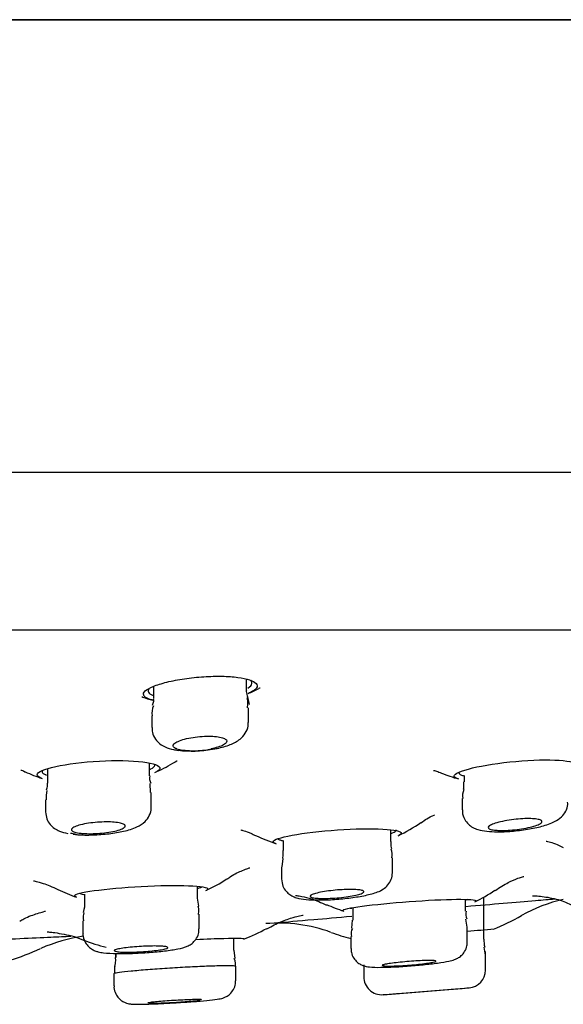
# Model space of a CAD drawing. Units: millimetres. Extents: x -18 to 930, y -18 to 1901.
# Drawn here: x 857 to 872, y 1769 to 1796 of the extents above; entities that cross this region are included whole.
import ezdxf

# ---------------------------------------------------------------- set-up
doc = ezdxf.new("R2010")
doc.units = ezdxf.units.MM
for name, color, linetype in [('$DDT_AUDIT_GENERATED_(BD7)', 7, 'Continuous'), ('$DDT_AUDIT_GENERATED_(C04)', 7, 'Continuous'), ('$DDT_AUDIT_GENERATED_(F01)', 7, 'Continuous'), ('Default', 7, 'Continuous')]:
    doc.layers.add(name, color=color, linetype=linetype)

# ---------------------------------------------------------------- blocks, each defined once
blk = doc.blocks.new('SE1')
at = {"layer": '$DDT_AUDIT_GENERATED_(BD7)', "color": 7, "linetype": 'Continuous'}
for p, q in [((752.159, 1796.479), (928.441, 1796.479)), ((928.416, 1796.48), (752.184, 1796.48)), ((929.3, 1783.835), (751.3, 1783.835)), ((764.782, 1779.444), (915.818, 1779.444))]:
    blk.add_line(p, q, dxfattribs=at)
at = {"layer": '$DDT_AUDIT_GENERATED_(C04)', "color": 7, "linetype": 'Continuous'}
for p, q in [((863.271, 1777.745), (863.271, 1778.059)), ((860.671, 1777.862), (860.671, 1777.519)), ((863.321, 1776.856), (863.321, 1777.261)), ((860.621, 1777.039), (860.621, 1776.713)), ((860.557, 1775.363), (860.557, 1775.719)), ((857.707, 1775.561), (857.707, 1775.162)), ((869.344, 1775.371), (869.344, 1775.191)), ((860.588, 1774.894), (860.573, 1775.149)), ((860.607, 1774.49), (860.607, 1774.894)), ((857.657, 1774.696), (857.657, 1774.358)), ((869.294, 1774.728), (869.294, 1774.409)), ((867.296, 1773.533), (867.296, 1773.857)), ((864.296, 1773.555), (864.296, 1773.274)), ((864.246, 1772.816), (864.246, 1772.483)), ((864.286, 1773.053), (864.252, 1772.819)), ((867.346, 1772.66), (867.346, 1773.075)), ((861.898, 1771.948), (861.898, 1772.279)), ((858.748, 1772.055), (858.748, 1771.762)), ((861.938, 1771.727), (861.902, 1771.951)), ((869.384, 1771.585), (869.384, 1771.913)), ((869.894, 1770.805), (869.894, 1771.975)), ((861.948, 1771.093), (861.948, 1771.495)), ((866.234, 1771.683), (866.234, 1771.33)), ((858.698, 1771.309), (858.698, 1770.964)), ((866.217, 1771.334), (866.199, 1771.105)), ((869.428, 1771.134), (869.395, 1771.357)), ((869.434, 1770.72), (869.434, 1771.134)), ((862.916, 1770.491), (862.916, 1770.829)), ((866.184, 1770.879), (866.184, 1770.544)), ((859.614, 1770.402), (859.614, 1770.289)), ((859.616, 1770.402), (859.616, 1770.289)), ((862.954, 1770.266), (862.922, 1770.495)), ((866.184, 1770.544), (866.184, 1770.544)), ((869.943, 1770.356), (869.904, 1770.575)), ((869.944, 1769.941), (869.944, 1770.453)), ((866.544, 1770.085), (866.544, 1769.751)), ((859.564, 1769.838), (859.564, 1769.495)), ((859.566, 1769.838), (859.566, 1769.495)), ((862.966, 1769.638), (862.966, 1770.042)), ((867.082, 1769.251), (869.486, 1769.444)), ((867.494, 1769.283), (868.994, 1769.403))]:
    blk.add_line(p, q, dxfattribs=at)
for centre, radius, start, end in [((861.041, 1777.131), 0.415, 153.4533, 192.792), ((861.799, 1778.341), 2.276, 257.8546, 282.1454), ((861.725, 1779.166), 3.112, 263.2514, 280.9046), ((860.84, 1775.29), 0.279, 165.0568, 208.2068), ((858.742, 1774.778), 1.069, 170.3774, 184.3874), ((869.677, 1774.819), 0.377, 154.918, 194.0119), ((866.988, 1773.165), 0.352, 345.1223, 25.0056), ((869.694, 1771.496), 0.304, 163.4559, 205.2265), ((866.529, 1770.95), 0.341, 153.2003, 192.2181), ((870.944, 1770.806), 1.05, 180.2828, 192.5121), ((869.444, 1769.942), 0.5, 274.5872, 359.4499), ((867.044, 1769.75), 0.5, 179.7567, 274.5847), ((840.3, 2118.225), 350, 274.39115, 274.45765), ((840.3, 2118.225), 350, 274.7008, 274.78216)]:
    blk.add_arc(centre, radius, start, end, dxfattribs=at)
for points in [[(860.662, 1777.516), (860.678, 1777.479), (860.669, 1777.415), (860.635, 1777.325)], [(863.352, 1777.353), (863.287, 1777.604), (863.261, 1777.736), (863.274, 1777.747)], [(863.298, 1777.262), (863.314, 1777.417), (863.309, 1777.51), (863.283, 1777.542)], [(857.697, 1775.16), (857.714, 1775.117), (857.705, 1775.05), (857.67, 1774.959)], [(869.326, 1775.192), (869.335, 1775.067), (869.332, 1774.998), (869.319, 1774.984)], [(858.355, 1773.766), (858.394, 1773.757), (858.441, 1773.749), (858.494, 1773.742)], [(867.328, 1773.321), (867.302, 1773.361), (867.296, 1773.432), (867.312, 1773.532)], [(864.278, 1773.274), (864.285, 1773.142), (864.282, 1773.07), (864.27, 1773.059)], [(858.745, 1771.76), (858.754, 1771.749), (858.741, 1771.677), (858.707, 1771.542)], [(861.93, 1771.494), (861.941, 1771.624), (861.936, 1771.701), (861.915, 1771.725)], [(858.734, 1771.536), (858.705, 1771.491), (858.699, 1771.415), (858.715, 1771.309)], [(859.597, 1770.064), (859.579, 1770.044), (859.574, 1769.968), (859.582, 1769.838)], [(859.599, 1770.288), (859.611, 1770.173), (859.607, 1770.099), (859.585, 1770.068)], [(862.955, 1770.042), (862.973, 1770.093), (862.962, 1770.166), (862.922, 1770.262)]]:
    blk.add_open_spline(points, degree=3, dxfattribs=at)
for points, knots in [([(860.631, 1776.715), (860.63, 1776.664), (860.629, 1776.554), (860.715, 1776.385), (860.849, 1776.249), (861.019, 1776.152), (861.191, 1776.101), (861.311, 1776.082), (861.359, 1776.075)], [0, 0, 0, 0, 0.118331, 0.297511, 0.458981, 0.628567, 0.873179, 1, 1, 1, 1]), ([(862.314, 1776.11), (862.363, 1776.116), (862.542, 1776.141), (862.816, 1776.227), (863.063, 1776.351), (863.237, 1776.537), (863.319, 1776.716), (863.313, 1776.818), (863.31, 1776.856)], [0, 0, 0, 0, 0.087193, 0.363143, 0.619428, 0.781714, 0.930575, 1, 1, 1, 1]), ([(861.32, 1776.116), (861.307, 1776.121), (861.295, 1776.126), (861.284, 1776.131), (861.251, 1776.148), (861.23, 1776.168), (861.223, 1776.188), (861.217, 1776.21), (861.225, 1776.233), (861.246, 1776.255), (861.268, 1776.279), (861.306, 1776.303), (861.355, 1776.325), (861.405, 1776.348), (861.468, 1776.37), (861.54, 1776.389), (861.611, 1776.408), (861.692, 1776.424), (861.776, 1776.437), (861.858, 1776.45), (861.945, 1776.46), (862.03, 1776.465), (862.112, 1776.47), (862.194, 1776.472), (862.27, 1776.47), (862.344, 1776.468), (862.414, 1776.462), (862.474, 1776.453), (862.534, 1776.444), (862.586, 1776.431), (862.625, 1776.416), (862.665, 1776.401), (862.694, 1776.383), (862.708, 1776.364), (862.724, 1776.344), (862.725, 1776.321), (862.712, 1776.299), (862.699, 1776.276), (862.671, 1776.252), (862.629, 1776.229), (862.588, 1776.206), (862.532, 1776.183), (862.466, 1776.163), (862.41, 1776.145), (862.346, 1776.129), (862.278, 1776.116)], [0, 0, 0, 0, 0.022125, 0.022125, 0.022125, 0.091729, 0.091729, 0.091729, 0.163136, 0.163136, 0.163136, 0.236364, 0.236364, 0.236364, 0.309962, 0.309962, 0.309962, 0.38221, 0.38221, 0.38221, 0.452005, 0.452005, 0.452005, 0.519447, 0.519447, 0.519447, 0.585693, 0.585693, 0.585693, 0.652312, 0.652312, 0.652312, 0.720653, 0.720653, 0.720653, 0.79138, 0.79138, 0.79138, 0.864199, 0.864199, 0.864199, 0.937863, 0.937863, 0.937863, 1, 1, 1, 1]), ([(858.427, 1773.735), (858.474, 1773.729), (858.624, 1773.708), (858.979, 1773.707), (859.432, 1773.74), (859.871, 1773.815), (860.181, 1773.909), (860.418, 1774.05), (860.559, 1774.244), (860.615, 1774.401), (860.603, 1774.478), (860.601, 1774.491)], [0, 0, 0, 0, 0.05714, 0.210391, 0.369305, 0.525242, 0.701742, 0.828581, 0.908339, 0.987002, 1, 1, 1, 1]), ([(869.978, 1773.814), (870.078, 1773.807), (870.271, 1773.793), (870.676, 1773.811), (871.12, 1773.866), (871.547, 1773.956), (871.835, 1774.054), (872.052, 1774.189), (872.187, 1774.361), (872.248, 1774.518), (872.238, 1774.601), (872.235, 1774.623)], [0, 0, 0, 0, 0.115568, 0.259006, 0.407987, 0.557168, 0.72731, 0.832508, 0.90664, 0.978872, 1, 1, 1, 1]), ([(857.659, 1774.354), (857.666, 1774.282), (857.679, 1774.162), (857.779, 1773.999), (857.908, 1773.886), (858.075, 1773.8), (858.191, 1773.772), (858.274, 1773.754)], [0, 0, 0, 0, 0.186323, 0.362378, 0.529118, 0.717023, 1, 1, 1, 1]), ([(869.302, 1774.41), (869.299, 1774.389), (869.288, 1774.303), (869.348, 1774.15), (869.459, 1774.008), (869.592, 1773.914), (869.764, 1773.845), (869.887, 1773.826), (869.978, 1773.814)], [0, 0, 0, 0, 0.050734, 0.241648, 0.394263, 0.540987, 0.710306, 1, 1, 1, 1]), ([(858.591, 1773.766), (858.533, 1773.775), (858.484, 1773.787), (858.449, 1773.8), (858.415, 1773.813), (858.393, 1773.829), (858.385, 1773.846), (858.377, 1773.863), (858.384, 1773.881), (858.404, 1773.899), (858.425, 1773.918), (858.461, 1773.937), (858.508, 1773.955), (858.556, 1773.974), (858.617, 1773.991), (858.687, 1774.007), (858.756, 1774.022), (858.835, 1774.036), (858.918, 1774.046), (858.998, 1774.057), (859.085, 1774.065), (859.17, 1774.07), (859.253, 1774.075), (859.336, 1774.077), (859.413, 1774.076), (859.489, 1774.074), (859.561, 1774.07), (859.623, 1774.063), (859.685, 1774.056), (859.738, 1774.046), (859.78, 1774.034), (859.821, 1774.022), (859.851, 1774.008), (859.867, 1773.992), (859.884, 1773.976), (859.886, 1773.958), (859.875, 1773.94), (859.863, 1773.922), (859.836, 1773.902), (859.796, 1773.884), (859.757, 1773.865), (859.703, 1773.847), (859.639, 1773.831), (859.576, 1773.814), (859.501, 1773.799), (859.422, 1773.787), (859.343, 1773.775), (859.258, 1773.765), (859.173, 1773.758), (859.09, 1773.752), (859.004, 1773.748), (858.924, 1773.747), (858.845, 1773.747), (858.768, 1773.749), (858.701, 1773.754), (858.661, 1773.757), (858.624, 1773.761), (858.591, 1773.766)], [0, 0, 0, 0, 0.053573, 0.053573, 0.053573, 0.107085, 0.107085, 0.107085, 0.161503, 0.161503, 0.161503, 0.216868, 0.216868, 0.216868, 0.272464, 0.272464, 0.272464, 0.327435, 0.327435, 0.327435, 0.381201, 0.381201, 0.381201, 0.433754, 0.433754, 0.433754, 0.485631, 0.485631, 0.485631, 0.537635, 0.537635, 0.537635, 0.590488, 0.590488, 0.590488, 0.644559, 0.644559, 0.644559, 0.699713, 0.699713, 0.699713, 0.75533, 0.75533, 0.75533, 0.810551, 0.810551, 0.810551, 0.864692, 0.864692, 0.864692, 0.917579, 0.917579, 0.917579, 0.969606, 0.969606, 0.969606, 1, 1, 1, 1]), ([(870.232, 1773.843), (870.173, 1773.848), (870.125, 1773.856), (870.09, 1773.866), (870.054, 1773.877), (870.032, 1773.89), (870.023, 1773.905), (870.014, 1773.92), (870.019, 1773.936), (870.038, 1773.954), (870.057, 1773.972), (870.091, 1773.991), (870.137, 1774.01), (870.183, 1774.029), (870.242, 1774.048), (870.311, 1774.066), (870.379, 1774.083), (870.457, 1774.1), (870.54, 1774.114), (870.621, 1774.128), (870.708, 1774.14), (870.794, 1774.149), (870.878, 1774.158), (870.963, 1774.164), (871.041, 1774.167), (871.118, 1774.17), (871.191, 1774.169), (871.254, 1774.166), (871.316, 1774.163), (871.371, 1774.156), (871.412, 1774.148), (871.455, 1774.139), (871.485, 1774.127), (871.502, 1774.114), (871.52, 1774.1), (871.523, 1774.084), (871.513, 1774.067), (871.503, 1774.05), (871.478, 1774.031), (871.44, 1774.013), (871.402, 1773.994), (871.35, 1773.974), (871.288, 1773.956), (871.226, 1773.938), (871.152, 1773.92), (871.073, 1773.905), (870.995, 1773.889), (870.909, 1773.876), (870.823, 1773.865), (870.739, 1773.855), (870.652, 1773.847), (870.57, 1773.842), (870.49, 1773.838), (870.413, 1773.836), (870.344, 1773.837), (870.304, 1773.838), (870.266, 1773.84), (870.232, 1773.843)], [0, 0, 0, 0, 0.052828, 0.052828, 0.052828, 0.105601, 0.105601, 0.105601, 0.159212, 0.159212, 0.159212, 0.214032, 0.214032, 0.214032, 0.269607, 0.269607, 0.269607, 0.325119, 0.325119, 0.325119, 0.37974, 0.37974, 0.37974, 0.433057, 0.433057, 0.433057, 0.485271, 0.485271, 0.485271, 0.537062, 0.537062, 0.537062, 0.589257, 0.589257, 0.589257, 0.642497, 0.642497, 0.642497, 0.696993, 0.696993, 0.696993, 0.752426, 0.752426, 0.752426, 0.808044, 0.808044, 0.808044, 0.86298, 0.86298, 0.86298, 0.916685, 0.916685, 0.916685, 0.96919, 0.96919, 0.96919, 1, 1, 1, 1]), ([(865.186, 1771.896), (865.297, 1771.895), (865.522, 1771.896), (865.961, 1771.927), (866.408, 1771.985), (866.792, 1772.069), (867.021, 1772.142), (867.221, 1772.304), (867.324, 1772.471), (867.337, 1772.588), (867.344, 1772.657)], [0, 0, 0, 0, 0.120081, 0.282417, 0.440627, 0.606774, 0.788851, 0.862122, 0.931045, 1, 1, 1, 1]), ([(864.248, 1772.483), (864.255, 1772.408), (864.268, 1772.29), (864.366, 1772.137), (864.48, 1772.038), (864.607, 1771.973), (864.771, 1771.925), (864.957, 1771.903), (865.118, 1771.897), (865.186, 1771.896)], [0, 0, 0, 0, 0.138018, 0.253988, 0.358036, 0.46367, 0.595996, 0.853038, 1, 1, 1, 1]), ([(865.261, 1771.942), (865.203, 1771.946), (865.154, 1771.952), (865.118, 1771.96), (865.082, 1771.968), (865.059, 1771.978), (865.05, 1771.989), (865.041, 1772), (865.046, 1772.013), (865.065, 1772.027), (865.084, 1772.04), (865.117, 1772.055), (865.162, 1772.069), (865.208, 1772.083), (865.267, 1772.098), (865.334, 1772.111), (865.401, 1772.124), (865.479, 1772.137), (865.56, 1772.148), (865.64, 1772.159), (865.726, 1772.168), (865.812, 1772.175), (865.895, 1772.182), (865.98, 1772.186), (866.059, 1772.189), (866.137, 1772.191), (866.211, 1772.191), (866.275, 1772.189), (866.339, 1772.186), (866.394, 1772.182), (866.437, 1772.175), (866.48, 1772.168), (866.511, 1772.159), (866.529, 1772.149), (866.546, 1772.138), (866.55, 1772.126), (866.54, 1772.113), (866.53, 1772.1), (866.505, 1772.086), (866.468, 1772.072), (866.43, 1772.057), (866.378, 1772.043), (866.317, 1772.029), (866.256, 1772.015), (866.184, 1772.002), (866.106, 1771.99), (866.029, 1771.978), (865.944, 1771.968), (865.859, 1771.96), (865.775, 1771.952), (865.689, 1771.946), (865.607, 1771.942), (865.526, 1771.938), (865.448, 1771.937), (865.378, 1771.938), (865.336, 1771.938), (865.297, 1771.94), (865.261, 1771.942)], [0, 0, 0, 0, 0.053176, 0.053176, 0.053176, 0.10632, 0.10632, 0.10632, 0.159954, 0.159954, 0.159954, 0.214301, 0.214301, 0.214301, 0.269094, 0.269094, 0.269094, 0.323858, 0.323858, 0.323858, 0.378114, 0.378114, 0.378114, 0.431613, 0.431613, 0.431613, 0.484453, 0.484453, 0.484453, 0.537024, 0.537024, 0.537024, 0.589823, 0.589823, 0.589823, 0.643241, 0.643241, 0.643241, 0.697404, 0.697404, 0.697404, 0.752118, 0.752118, 0.752118, 0.806939, 0.806939, 0.806939, 0.86137, 0.86137, 0.86137, 0.915092, 0.915092, 0.915092, 0.96811, 0.96811, 0.96811, 1, 1, 1, 1]), ([(858.704, 1770.964), (858.702, 1770.949), (858.692, 1770.876), (858.74, 1770.742), (858.83, 1770.61), (858.937, 1770.524), (859.041, 1770.473), (859.151, 1770.44), (859.326, 1770.411), (859.618, 1770.396), (860.008, 1770.399), (860.221, 1770.412), (860.302, 1770.417)], [0, 0, 0, 0, 0.018357, 0.105651, 0.175802, 0.237923, 0.296677, 0.359023, 0.467563, 0.705201, 0.903234, 1, 1, 1, 1]), ([(860.302, 1770.417), (860.392, 1770.421), (860.616, 1770.432), (861.005, 1770.47), (861.37, 1770.53), (861.561, 1770.57), (861.748, 1770.678), (861.86, 1770.791), (861.937, 1770.939), (861.94, 1771.04), (861.941, 1771.092)], [0, 0, 0, 0, 0.105918, 0.303526, 0.509015, 0.721592, 0.789517, 0.859683, 0.938657, 1, 1, 1, 1]), ([(867.018, 1770.015), (867.117, 1770.017), (867.319, 1770.021), (867.747, 1770.046), (868.209, 1770.087), (868.625, 1770.135), (868.898, 1770.181), (869.042, 1770.216), (869.164, 1770.267), (869.271, 1770.34), (869.368, 1770.456), (869.43, 1770.595), (869.428, 1770.682), (869.426, 1770.72)], [0, 0, 0, 0, 0.107398, 0.253642, 0.394792, 0.536547, 0.685083, 0.779752, 0.821751, 0.863705, 0.912749, 0.967906, 1, 1, 1, 1]), ([(859.791, 1770.441), (859.732, 1770.443), (859.682, 1770.448), (859.646, 1770.453), (859.61, 1770.459), (859.587, 1770.465), (859.577, 1770.473), (859.568, 1770.481), (859.573, 1770.49), (859.592, 1770.499), (859.611, 1770.508), (859.644, 1770.518), (859.69, 1770.528), (859.735, 1770.538), (859.793, 1770.547), (859.859, 1770.556), (859.926, 1770.565), (860.002, 1770.574), (860.083, 1770.581), (860.162, 1770.589), (860.248, 1770.595), (860.333, 1770.6), (860.416, 1770.604), (860.501, 1770.608), (860.58, 1770.609), (860.659, 1770.611), (860.734, 1770.611), (860.798, 1770.61), (860.863, 1770.608), (860.919, 1770.605), (860.963, 1770.6), (861.006, 1770.596), (861.038, 1770.59), (861.056, 1770.582), (861.074, 1770.575), (861.078, 1770.567), (861.067, 1770.558), (861.057, 1770.549), (861.033, 1770.54), (860.995, 1770.53), (860.958, 1770.52), (860.907, 1770.51), (860.846, 1770.501), (860.786, 1770.492), (860.714, 1770.482), (860.637, 1770.474), (860.561, 1770.467), (860.477, 1770.459), (860.393, 1770.454), (860.309, 1770.448), (860.223, 1770.444), (860.141, 1770.441), (860.06, 1770.439), (859.981, 1770.438), (859.911, 1770.438), (859.868, 1770.438), (859.827, 1770.439), (859.791, 1770.441)], [0, 0, 0, 0, 0.053452, 0.053452, 0.053452, 0.106888, 0.106888, 0.106888, 0.16056, 0.16056, 0.16056, 0.214569, 0.214569, 0.214569, 0.268784, 0.268784, 0.268784, 0.322981, 0.322981, 0.322981, 0.376942, 0.376942, 0.376942, 0.430553, 0.430553, 0.430553, 0.483858, 0.483858, 0.483858, 0.537034, 0.537034, 0.537034, 0.590311, 0.590311, 0.590311, 0.643874, 0.643874, 0.643874, 0.697786, 0.697786, 0.697786, 0.751958, 0.751958, 0.751958, 0.806186, 0.806186, 0.806186, 0.860238, 0.860238, 0.860238, 0.913961, 0.913961, 0.913961, 0.967348, 0.967348, 0.967348, 1, 1, 1, 1]), ([(866.193, 1770.544), (866.191, 1770.503), (866.19, 1770.412), (866.253, 1770.274), (866.348, 1770.163), (866.45, 1770.093), (866.542, 1770.055), (866.625, 1770.034), (866.762, 1770.015), (866.897, 1770.013), (867.018, 1770.015)], [0, 0, 0, 0, 0.077533, 0.199836, 0.299519, 0.386645, 0.464423, 0.537752, 0.641918, 1, 1, 1, 1]), ([(867.279, 1770.05), (867.22, 1770.049), (867.17, 1770.05), (867.134, 1770.053), (867.098, 1770.055), (867.074, 1770.059), (867.064, 1770.064), (867.055, 1770.069), (867.059, 1770.075), (867.078, 1770.082), (867.096, 1770.089), (867.129, 1770.097), (867.173, 1770.105), (867.217, 1770.114), (867.275, 1770.123), (867.34, 1770.132), (867.406, 1770.14), (867.482, 1770.149), (867.562, 1770.157), (867.642, 1770.166), (867.727, 1770.173), (867.812, 1770.18), (867.896, 1770.187), (867.981, 1770.193), (868.061, 1770.197), (868.14, 1770.201), (868.215, 1770.204), (868.281, 1770.206), (868.346, 1770.207), (868.403, 1770.207), (868.447, 1770.206), (868.491, 1770.205), (868.523, 1770.202), (868.541, 1770.197), (868.56, 1770.193), (868.564, 1770.188), (868.554, 1770.181), (868.545, 1770.175), (868.52, 1770.167), (868.484, 1770.159), (868.447, 1770.151), (868.397, 1770.142), (868.337, 1770.134), (868.277, 1770.125), (868.206, 1770.116), (868.13, 1770.107), (868.054, 1770.099), (867.97, 1770.091), (867.886, 1770.083), (867.802, 1770.076), (867.716, 1770.07), (867.634, 1770.064), (867.552, 1770.059), (867.472, 1770.055), (867.402, 1770.053), (867.358, 1770.051), (867.317, 1770.05), (867.279, 1770.05)], [0, 0, 0, 0, 0.053313, 0.053313, 0.053313, 0.10662, 0.10662, 0.10662, 0.160031, 0.160031, 0.160031, 0.213707, 0.213707, 0.213707, 0.267663, 0.267663, 0.267663, 0.321789, 0.321789, 0.321789, 0.375902, 0.375902, 0.375902, 0.429819, 0.429819, 0.429819, 0.483449, 0.483449, 0.483449, 0.536825, 0.536825, 0.536825, 0.590092, 0.590092, 0.590092, 0.643442, 0.643442, 0.643442, 0.697028, 0.697028, 0.697028, 0.750903, 0.750903, 0.750903, 0.804994, 0.804994, 0.804994, 0.859132, 0.859132, 0.859132, 0.913125, 0.913125, 0.913125, 0.966847, 0.966847, 0.966847, 1, 1, 1, 1]), ([(862.966, 1770.042), (862.966, 1770.042), (862.966, 1770.042), (862.965, 1770.043), (862.964, 1770.049), (862.929, 1770.054), (862.864, 1770.056), (862.799, 1770.059), (862.703, 1770.059), (862.582, 1770.057), (862.462, 1770.054), (862.315, 1770.05), (862.154, 1770.043), (861.992, 1770.037), (861.811, 1770.029), (861.625, 1770.019), (861.44, 1770.009), (861.244, 1769.997), (861.056, 1769.985), (860.867, 1769.973), (860.68, 1769.959), (860.509, 1769.946), (860.338, 1769.933), (860.18, 1769.919), (860.047, 1769.907), (859.914, 1769.894), (859.803, 1769.882), (859.723, 1769.871), (859.643, 1769.86), (859.591, 1769.851), (859.573, 1769.843), (859.568, 1769.841), (859.566, 1769.839), (859.566, 1769.837)], [0.3745261, 0.3745261, 0.3745261, 0.3745261, 0.3762974, 0.3762974, 0.3762974, 0.4299709, 0.4299709, 0.4299709, 0.483527, 0.483527, 0.483527, 0.5370324, 0.5370324, 0.5370324, 0.5905766, 0.5905766, 0.5905766, 0.6442312, 0.6442312, 0.6442312, 0.6980169, 0.6980169, 0.6980169, 0.7518957, 0.7518957, 0.7518957, 0.8057897, 0.8057897, 0.8057897, 0.8596163, 0.8596163, 0.8596163, 0.8747624, 0.8747624, 0.8747624, 0.8747624]), ([(860.641, 1768.993), (860.755, 1768.998), (860.984, 1769.007), (861.431, 1769.033), (861.884, 1769.065), (862.268, 1769.099), (862.459, 1769.123), (862.56, 1769.142), (862.643, 1769.167), (862.738, 1769.213), (862.842, 1769.297), (862.928, 1769.429), (862.971, 1769.557), (862.962, 1769.625), (862.96, 1769.639)], [0, 0, 0, 0, 0.11155, 0.259749, 0.40814, 0.557884, 0.714682, 0.771335, 0.802364, 0.835787, 0.879912, 0.930675, 0.987595, 1, 1, 1, 1]), ([(859.572, 1769.496), (859.57, 1769.48), (859.56, 1769.409), (859.605, 1769.281), (859.689, 1769.156), (859.784, 1769.075), (859.875, 1769.028), (859.95, 1769.004), (860.007, 1768.993), (860.067, 1768.987), (860.177, 1768.982), (860.372, 1768.984), (860.567, 1768.99), (860.641, 1768.993)], [0, 0, 0, 0, 0.024477, 0.125991, 0.2061, 0.27366, 0.331456, 0.379001, 0.419521, 0.470435, 0.580301, 0.865311, 1, 1, 1, 1]), ([(862.015, 1769.109), (862.015, 1769.109), (862.015, 1769.109), (862.015, 1769.109), (862.014, 1769.112), (861.999, 1769.114), (861.97, 1769.115), (861.942, 1769.116), (861.9, 1769.116), (861.847, 1769.115), (861.794, 1769.114), (861.729, 1769.112), (861.658, 1769.11), (861.587, 1769.107), (861.507, 1769.103), (861.425, 1769.099), (861.343, 1769.095), (861.257, 1769.09), (861.174, 1769.084), (861.09, 1769.079), (861.008, 1769.073), (860.932, 1769.067), (860.857, 1769.062), (860.787, 1769.056), (860.728, 1769.05), (860.669, 1769.044), (860.62, 1769.039), (860.585, 1769.034), (860.549, 1769.029), (860.526, 1769.025), (860.518, 1769.022), (860.516, 1769.021), (860.515, 1769.02), (860.515, 1769.019)], [0.375035, 0.375035, 0.375035, 0.375035, 0.3762954, 0.3762954, 0.3762954, 0.4299672, 0.4299672, 0.4299672, 0.4835272, 0.4835272, 0.4835272, 0.537039, 0.537039, 0.537039, 0.5905866, 0.5905866, 0.5905866, 0.6442386, 0.6442386, 0.6442386, 0.698018, 0.698018, 0.698018, 0.7518921, 0.7518921, 0.7518921, 0.8057867, 0.8057867, 0.8057867, 0.8596181, 0.8596181, 0.8596181, 0.8749895, 0.8749895, 0.8749895, 0.8749895]), ([(860.536, 1769.014), (860.556, 1769.012), (860.59, 1769.012), (860.636, 1769.012), (860.665, 1769.012), (860.698, 1769.013), (860.735, 1769.014)], [0.91333038, 0.91333038, 0.91333038, 0.91333038, 0.96692035, 0.96692035, 0.96692035, 1, 1, 1, 1]), ([(860.735, 1769.014), (860.794, 1769.015), (860.865, 1769.018), (860.94, 1769.021), (861.016, 1769.024), (861.099, 1769.028), (861.182, 1769.033), (861.265, 1769.038), (861.352, 1769.043), (861.433, 1769.049), (861.515, 1769.054), (861.595, 1769.06), (861.666, 1769.066), (861.737, 1769.072), (861.801, 1769.078), (861.853, 1769.083), (861.906, 1769.089), (861.947, 1769.094), (861.974, 1769.098)], [0, 0, 0, 0, 0.0536117, 0.0536117, 0.0536117, 0.1072176, 0.1072176, 0.1072176, 0.1609094, 0.1609094, 0.1609094, 0.2147243, 0.2147243, 0.2147243, 0.2686139, 0.2686139, 0.2686139, 0.3224972, 0.3224972, 0.3224972, 0.3224972])]:
    blk.add_open_spline(points, degree=3, knots=knots, dxfattribs=at)
at = {"layer": '$DDT_AUDIT_GENERATED_(F01)', "color": 7, "linetype": 'Continuous'}
for centre, radius, start, end in [((861.705, 1781.543), 4.2, 292.4865, 296.9543), ((861.395, 1785.588), 8.088, 286.0086, 286.1832), ((861.395, 1785.588), 8.088, 262.5681, 262.7456), ((861.705, 1781.543), 4.2, 251.4239, 255.4468), ((858.922, 1779.475), 4.4, 293.8812, 301.279), ((858.922, 1779.475), 4.4, 245.363, 251.9644), ((870.423, 1779.603), 4.5, 247.6816, 254.0833), ((865.523, 1777.843), 4.6, 295.4969, 304.6024), ((865.523, 1777.843), 4.6, 244.221, 251.9888), ((860.102, 1776.507), 4.8, 295.0356, 303.026), ((860.102, 1776.507), 4.8, 244.0671, 250.8183), ((867.492, 1776.247), 4.9, 296.1, 303.5959), ((867.492, 1776.247), 4.9, 246.0442, 252.0492), ((873.029, 1767.811), 4.2, 102.5944, 119.6658), ((867.778, 1777.019), 6.4, 291.8636, 299.6637), ((864.173, 1767.051), 4.2, 69.7575, 94.9953), ((860.919, 1776.572), 6.2, 291.4922, 298.0507), ((867.778, 1777.019), 6.4, 250.3893, 255.5832), ((845.787, 2059.422), 289.364, 274.68787, 274.83591), ((859.348, 1766.427), 4.5, 98.0862, 113.8996), ((860.919, 1776.572), 6.2, 249.2454, 255.347), ((854.419, 1777.477), 7.6, 287.0791, 294.0501)]:
    blk.add_arc(centre, radius, start, end, dxfattribs=at)
for points, knots in [([(860.634, 1777.482), (860.594, 1777.492), (860.558, 1777.503), (860.528, 1777.516), (860.456, 1777.544), (860.41, 1777.578), (860.396, 1777.614), (860.38, 1777.651), (860.396, 1777.692), (860.44, 1777.733), (860.485, 1777.775), (860.562, 1777.818), (860.663, 1777.86), (860.766, 1777.902), (860.897, 1777.943), (861.045, 1777.98), (861.193, 1778.016), (861.362, 1778.049), (861.538, 1778.075), (861.71, 1778.101), (861.894, 1778.12), (862.074, 1778.132), (862.249, 1778.143), (862.425, 1778.147), (862.587, 1778.144), (862.746, 1778.14), (862.896, 1778.129), (863.025, 1778.112), (863.154, 1778.094), (863.266, 1778.07), (863.352, 1778.041), (863.439, 1778.012), (863.502, 1777.977), (863.535, 1777.94), (863.57, 1777.902), (863.574, 1777.86), (863.549, 1777.819), (863.523, 1777.777), (863.465, 1777.733), (863.38, 1777.692), (863.362, 1777.683), (863.343, 1777.675), (863.322, 1777.666)], [0.0308632, 0.0308632, 0.0308632, 0.0308632, 0.0534886, 0.0534886, 0.0534886, 0.1069165, 0.1069165, 0.1069165, 0.161235, 0.161235, 0.161235, 0.2166504, 0.2166504, 0.2166504, 0.2725347, 0.2725347, 0.2725347, 0.3279037, 0.3279037, 0.3279037, 0.3818538, 0.3818538, 0.3818538, 0.4341611, 0.4341611, 0.4341611, 0.4855144, 0.4855144, 0.4855144, 0.537099, 0.537099, 0.537099, 0.5899191, 0.5899191, 0.5899191, 0.6443253, 0.6443253, 0.6443253, 0.6999087, 0.6999087, 0.6999087, 0.7116147, 0.7116147, 0.7116147, 0.7116147]), ([(860.539, 1777.79), (860.513, 1777.75), (860.515, 1777.711), (860.546, 1777.676), (860.569, 1777.651), (860.606, 1777.628), (860.657, 1777.607)], [0.85421782, 0.85421782, 0.85421782, 0.85421782, 0.90950787, 0.90950787, 0.90950787, 0.94941487, 0.94941487, 0.94941487, 0.94941487]), ([(863.307, 1777.815), (863.372, 1777.856), (863.41, 1777.899), (863.419, 1777.94), (863.426, 1777.972), (863.415, 1778.004), (863.386, 1778.034)], [0.31445793, 0.31445793, 0.31445793, 0.31445793, 0.37005246, 0.37005246, 0.37005246, 0.41426754, 0.41426754, 0.41426754, 0.41426754]), ([(857.555, 1775.293), (857.464, 1775.323), (857.419, 1775.358), (857.431, 1775.468), (857.622, 1775.551), (858.258, 1775.692), (858.705, 1775.75), (859.612, 1775.801), (860.059, 1775.792), (860.682, 1775.714), (860.858, 1775.645), (860.847, 1775.534), (860.8, 1775.495), (860.716, 1775.458)], [0.0591702, 0.0591702, 0.0591702, 0.0591702, 0.125, 0.125, 0.25, 0.25, 0.375, 0.375, 0.5, 0.5, 0.625, 0.625, 0.6861931, 0.6861931, 0.6861931, 0.6861931]), ([(860.567, 1775.541), (860.579, 1775.546), (860.589, 1775.551), (860.599, 1775.556), (860.664, 1775.589), (860.701, 1775.623), (860.706, 1775.655), (860.708, 1775.664), (860.707, 1775.673), (860.704, 1775.681)], [0.30968136, 0.30968136, 0.30968136, 0.30968136, 0.31795813, 0.31795813, 0.31795813, 0.37277529, 0.37277529, 0.37277529, 0.38796034, 0.38796034, 0.38796034, 0.38796034]), ([(861.213, 1775.714), (861.238, 1775.731), (861.308, 1775.779), (861.334, 1775.786), (861.336, 1775.786), (861.336, 1775.786)], [0, 0, 0, 0, 0.0348009, 0.1138191, 0.1254404, 0.1254404, 0.1254404, 0.1254404]), ([(869.178, 1775.279), (869.1, 1775.302), (869.061, 1775.329), (869.07, 1775.426), (869.259, 1775.507), (869.891, 1775.657), (870.334, 1775.726), (871.239, 1775.809), (871.687, 1775.82), (872.316, 1775.775), (872.495, 1775.719), (872.487, 1775.618), (872.447, 1775.583), (872.373, 1775.548)], [0.0643427, 0.0643427, 0.0643427, 0.0643427, 0.125, 0.125, 0.25, 0.25, 0.375, 0.375, 0.5, 0.5, 0.625, 0.625, 0.6825419, 0.6825419, 0.6825419, 0.6825419]), ([(856.963, 1775.524), (856.963, 1775.524), (856.975, 1775.521), (857.022, 1775.513), (857.082, 1775.478), (857.084, 1775.477)], [0.8208749, 0.8208749, 0.8208749, 0.8208749, 0.8770796, 0.9980939, 1, 1, 1, 1]), ([(857.561, 1775.503), (857.551, 1775.478), (857.56, 1775.453), (857.59, 1775.43), (857.612, 1775.414), (857.644, 1775.399), (857.686, 1775.385)], [0.86632686, 0.86632686, 0.86632686, 0.86632686, 0.91103953, 0.91103953, 0.91103953, 0.94323855, 0.94323855, 0.94323855, 0.94323855]), ([(868.491, 1775.515), (868.491, 1775.515), (868.495, 1775.515), (868.549, 1775.505), (868.659, 1775.459), (868.715, 1775.437)], [0.8349642, 0.8349642, 0.8349642, 0.8349642, 0.8515594, 0.9377648, 1, 1, 1, 1]), ([(869.194, 1775.452), (869.194, 1775.434), (869.206, 1775.418), (869.231, 1775.403), (869.253, 1775.39), (869.284, 1775.379), (869.323, 1775.368)], [0.87720543, 0.87720543, 0.87720543, 0.87720543, 0.91227271, 0.91227271, 0.91227271, 0.94224395, 0.94224395, 0.94224395, 0.94224395]), ([(868.139, 1774.049), (868.202, 1774.095), (868.33, 1774.189), (868.477, 1774.253), (868.52, 1774.27), (868.521, 1774.271), (868.521, 1774.271)], [0, 0, 0, 0, 0.0578821, 0.1394011, 0.2137083, 0.2209878, 0.2209878, 0.2209878, 0.2209878]), ([(863.11, 1773.852), (863.109, 1773.852), (863.115, 1773.851), (863.183, 1773.834), (863.351, 1773.789), (863.475, 1773.717), (863.518, 1773.692)], [0.8009663, 0.8009663, 0.8009663, 0.8009663, 0.8203762, 0.8936354, 0.9687487, 1, 1, 1, 1]), ([(864.082, 1773.475), (864.035, 1773.49), (864.011, 1773.508), (864.017, 1773.579), (864.213, 1773.644), (864.873, 1773.765), (865.336, 1773.82), (866.281, 1773.886), (866.746, 1773.894), (867.405, 1773.859), (867.594, 1773.816), (867.589, 1773.741), (867.566, 1773.721), (867.521, 1773.7)], [0.0795397, 0.0795397, 0.0795397, 0.0795397, 0.125, 0.125, 0.25, 0.25, 0.375, 0.375, 0.5, 0.5, 0.625, 0.625, 0.6682398, 0.6682398, 0.6682398, 0.6682398]), ([(867.308, 1773.759), (867.322, 1773.764), (867.334, 1773.769), (867.346, 1773.773), (867.41, 1773.799), (867.444, 1773.825), (867.445, 1773.849), (867.445, 1773.849), (867.446, 1773.85), (867.446, 1773.851)], [0.31067983, 0.31067983, 0.31067983, 0.31067983, 0.32045187, 0.32045187, 0.32045187, 0.37494478, 0.37494478, 0.37494478, 0.37631379, 0.37631379, 0.37631379, 0.37631379]), ([(864.146, 1773.619), (864.146, 1773.604), (864.16, 1773.59), (864.187, 1773.578), (864.208, 1773.569), (864.237, 1773.56), (864.274, 1773.553)], [0.87641202, 0.87641202, 0.87641202, 0.87641202, 0.91254666, 0.91254666, 0.91254666, 0.93967008, 0.93967008, 0.93967008, 0.93967008]), ([(871.639, 1773.537), (871.639, 1773.537), (871.646, 1773.536), (871.703, 1773.526), (871.882, 1773.481), (872.028, 1773.405), (872.112, 1773.362)], [0.8093272, 0.8093272, 0.8093272, 0.8093272, 0.8292803, 0.8859703, 0.9444737, 1, 1, 1, 1]), ([(862.725, 1772.476), (862.76, 1772.503), (862.907, 1772.615), (863.15, 1772.719), (863.323, 1772.786), (863.358, 1772.795), (863.358, 1772.795), (863.358, 1772.795)], [0, 0, 0, 0, 0.0253846, 0.1228432, 0.1927056, 0.2598867, 0.2608745, 0.2608745, 0.2608745, 0.2608745]), ([(870.208, 1772.159), (870.346, 1772.248), (870.563, 1772.388), (870.847, 1772.503), (870.986, 1772.548), (871.012, 1772.554), (871.012, 1772.554), (871.012, 1772.554)], [0, 0, 0, 0, 0.0857321, 0.1602911, 0.2149503, 0.2718286, 0.2738658, 0.2738658, 0.2738658, 0.2738658]), ([(857.319, 1772.431), (857.319, 1772.431), (857.321, 1772.43), (857.373, 1772.421), (857.612, 1772.363), (857.841, 1772.26), (858.001, 1772.189)], [0.7687373, 0.7687373, 0.7687373, 0.7687373, 0.7776497, 0.8435212, 0.9074285, 1, 1, 1, 1]), ([(858.507, 1771.98), (858.478, 1771.99), (858.463, 1772.001), (858.466, 1772.055), (858.669, 1772.108), (859.356, 1772.205), (859.838, 1772.249), (860.823, 1772.301), (861.307, 1772.309), (861.994, 1772.281), (862.193, 1772.247), (862.191, 1772.191), (862.176, 1772.178), (862.148, 1772.165)], [0.0901713, 0.0901713, 0.0901713, 0.0901713, 0.125, 0.125, 0.25, 0.25, 0.375, 0.375, 0.5, 0.5, 0.625, 0.625, 0.6586105, 0.6586105, 0.6586105, 0.6586105]), ([(861.911, 1772.221), (861.924, 1772.225), (861.937, 1772.228), (861.948, 1772.232), (861.982, 1772.243), (862.007, 1772.254), (862.024, 1772.264)], [0.31172031, 0.31172031, 0.31172031, 0.31172031, 0.3211771, 0.3211771, 0.3211771, 0.34912166, 0.34912166, 0.34912166, 0.34912166]), ([(858.619, 1772.082), (858.625, 1772.079), (858.634, 1772.075), (858.644, 1772.072), (858.664, 1772.065), (858.692, 1772.059), (858.725, 1772.053)], [0.90053209, 0.90053209, 0.90053209, 0.90053209, 0.91271346, 0.91271346, 0.91271346, 0.93742821, 0.93742821, 0.93742821, 0.93742821]), ([(864.634, 1772.025), (864.634, 1772.025), (864.66, 1772.023), (864.81, 1771.999), (865.112, 1771.932), (865.345, 1771.825), (865.499, 1771.755)], [0.7630551, 0.7630551, 0.7630551, 0.7630551, 0.8136957, 0.8641822, 0.9241208, 1, 1, 1, 1]), ([(871.254, 1772.016), (871.254, 1772.016), (871.272, 1772.016), (871.376, 1772.011), (871.625, 1771.984), (872.024, 1771.91), (872.291, 1771.783), (872.44, 1771.711)], [0.7558475, 0.7558475, 0.7558475, 0.7558475, 0.793009, 0.8289142, 0.8671318, 0.9368766, 1, 1, 1, 1]), ([(865.975, 1771.588), (865.96, 1771.592), (865.953, 1771.597), (865.953, 1771.633), (866.155, 1771.676), (866.84, 1771.768), (867.32, 1771.816), (868.303, 1771.888), (868.787, 1771.911), (869.477, 1771.918), (869.679, 1771.902), (869.679, 1771.864), (869.671, 1771.858), (869.657, 1771.851)], [0.1005577, 0.1005577, 0.1005577, 0.1005577, 0.125, 0.125, 0.25, 0.25, 0.375, 0.375, 0.5, 0.5, 0.625, 0.625, 0.6495938, 0.6495938, 0.6495938, 0.6495938]), ([(869.396, 1771.717), (870.125, 1771.779), (870.801, 1771.837), (871.537, 1771.899), (871.718, 1771.915), (871.876, 1771.928)], [0.7924997, 0.7924997, 0.7924997, 0.7924997, 0.875, 0.875, 0.9061634, 0.9061634, 0.9061634, 0.9061634]), ([(856.937, 1771.303), (856.98, 1771.328), (857.149, 1771.428), (857.416, 1771.517), (857.606, 1771.574), (857.65, 1771.584), (857.653, 1771.584), (857.653, 1771.584)], [0, 0, 0, 0, 0.0238948, 0.1098835, 0.1684052, 0.2246313, 0.2361104, 0.2361104, 0.2361104, 0.2361104]), ([(863.84, 1771.093), (863.982, 1771.169), (864.216, 1771.295), (864.557, 1771.406), (864.755, 1771.457), (864.835, 1771.473), (864.848, 1771.476), (864.848, 1771.476)], [0, 0, 0, 0, 0.075847, 0.1486562, 0.1981293, 0.2415091, 0.2773682, 0.2773682, 0.2773682, 0.2773682]), ([(864.14, 1771.264), (864.359, 1771.283), (864.701, 1771.313), (865.455, 1771.378), (865.815, 1771.409), (866.207, 1771.443)], [0.5564504, 0.5564504, 0.5564504, 0.5564504, 0.625, 0.625, 0.6733327, 0.6733327, 0.6733327, 0.6733327]), ([(857.699, 1771.006), (857.699, 1771.006), (857.723, 1771.005), (857.859, 1770.994), (858.171, 1770.943), (858.51, 1770.873), (858.702, 1770.779), (858.72, 1770.77)], [0.7793218, 0.7793218, 0.7793218, 0.7793218, 0.8207944, 0.8606497, 0.9059757, 0.9922341, 1, 1, 1, 1]), ([(855.936, 1770.772), (856.639, 1770.806), (857.289, 1770.836), (858.014, 1770.87), (858.201, 1770.878), (858.362, 1770.886)], [0.7944713, 0.7944713, 0.7944713, 0.7944713, 0.875, 0.875, 0.9075842, 0.9075842, 0.9075842, 0.9075842]), ([(861.853, 1770.793), (862.146, 1770.808), (862.416, 1770.819), (862.991, 1770.834), (863.201, 1770.829), (863.203, 1770.809), (863.199, 1770.807), (863.192, 1770.804)], [0.4239732, 0.4239732, 0.4239732, 0.4239732, 0.5, 0.5, 0.625, 0.625, 0.6417959, 0.6417959, 0.6417959, 0.6417959])]:
    blk.add_open_spline(points, degree=3, knots=knots, dxfattribs=at)
for points in [[(869.399, 1771.904), (869.414, 1771.907), (869.427, 1771.911), (869.44, 1771.914)], [(866.167, 1771.67), (866.181, 1771.669), (866.196, 1771.667), (866.212, 1771.666)]]:
    blk.add_open_spline(points, degree=3, dxfattribs=at)

msp = doc.modelspace()

# ---------------------------------------------------------------- block references
at = {"layer": 'Default'}
msp.add_blockref('SE1', (0, 0), dxfattribs=at)

doc.saveas('drawing.dxf')
